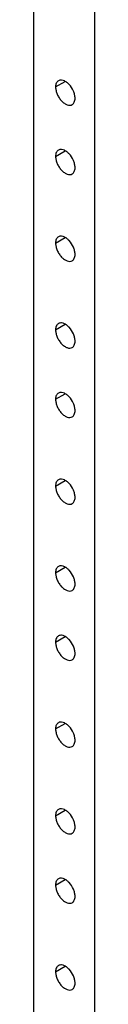
# Model space of a CAD drawing. Units: inches. Extents: x 2 to 132, y 4 to 86.
# Drawn here: x 119 to 119, y 62 to 68 of the extents above; entities that cross this region are included whole.
import ezdxf

# ---------------------------------------------------------------- set-up
doc = ezdxf.new("R2010")
doc.units = ezdxf.units.IN
doc.header["$LTSCALE"] = 7.48
doc.header["$MEASUREMENT"] = 0
doc.layers.get('0').update_dxf_attribs({"linetype": 'CONTINUOUS'})
doc.layers.add('03_ALL_AXES', color=7, linetype='CONTINUOUS')

msp = doc.modelspace()

# ---------------------------------------------------------------- linework, layer by layer
at = {"color": 7, "linetype": 'Continuous'}
for p, q in [((119.2487, 69.0869), (119.2487, 51.426)), ((118.8895, 69.0371), (118.8895, 51.8416))]:
    msp.add_line(p, q, dxfattribs=at)
at = {"layer": '03_ALL_AXES', "color": 7, "linetype": 'Continuous'}
for p, q in [((119.0196, 67.7373), (119.0769, 67.7703)), ((119.0196, 67.329), (119.0769, 67.3621)), ((119.0196, 66.8187), (119.0769, 66.8518)), ((119.0196, 66.3084), (119.0769, 66.3415)), ((119.0196, 65.9001), (119.0769, 65.9332)), ((119.0196, 65.3898), (119.0769, 65.4229)), ((119.0196, 64.8795), (119.0769, 64.9126)), ((119.0196, 64.4713), (119.0769, 64.5043)), ((119.0196, 63.9609), (119.0769, 63.994)), ((119.0196, 63.4506), (119.0769, 63.4837)), ((119.0196, 63.0424), (119.0769, 63.0754)), ((119.0196, 62.5321), (119.0769, 62.5651))]:
    msp.add_line(p, q, dxfattribs=at)
for points, knots in [([(119.0364, 67.7743), (119.0337, 67.7728), (119.0287, 67.7686), (119.0234, 67.7599), (119.0203, 67.7492), (119.0196, 67.7414), (119.0196, 67.7373)], [0, 0, 0, 0, 0.217686, 0.45097, 0.710854, 1, 1, 1, 1]), ([(119.055, 67.778), (119.0517, 67.7783), (119.0452, 67.7781), (119.0391, 67.7759), (119.0364, 67.7743)], [0, 0, 0, 0, 0.517046, 1, 1, 1, 1]), ([(119.0769, 67.7703), (119.0751, 67.7714), (119.0682, 67.775), (119.0606, 67.7774), (119.055, 67.778)], [0, 0, 0, 0, 0.271607, 1, 1, 1, 1]), ([(119.0988, 67.7526), (119.0971, 67.7544), (119.0904, 67.7611), (119.0829, 67.7669), (119.0769, 67.7703)], [0, 0, 0, 0, 0.263934, 1, 1, 1, 1]), ([(119.0196, 67.7373), (119.0196, 67.7303), (119.0216, 67.7158), (119.0288, 67.6944), (119.0399, 67.6738), (119.0541, 67.6557), (119.0701, 67.6415), (119.0868, 67.6324), (119.1032, 67.6291), (119.1134, 67.6317), (119.1174, 67.6341)], [0, 0, 0, 0, 0.128747, 0.270612, 0.417872, 0.562392, 0.696207, 0.813589, 0.91306, 1, 1, 1, 1]), ([(119.1342, 67.6711), (119.1342, 67.678), (119.1322, 67.6926), (119.1226, 67.7213), (119.1096, 67.7413), (119.0988, 67.7526)], [0, 0, 0, 0, 0.229365, 0.482101, 1, 1, 1, 1]), ([(119.1174, 67.6341), (119.1201, 67.6356), (119.1251, 67.6398), (119.1304, 67.6485), (119.1335, 67.6592), (119.1342, 67.667), (119.1342, 67.6711)], [0, 0, 0, 0, 0.217686, 0.45097, 0.710854, 1, 1, 1, 1]), ([(119.0364, 67.3661), (119.0337, 67.3646), (119.0287, 67.3604), (119.0234, 67.3516), (119.0203, 67.3409), (119.0196, 67.3331), (119.0196, 67.329)], [0, 0, 0, 0, 0.217686, 0.45097, 0.710854, 1, 1, 1, 1]), ([(119.055, 67.3697), (119.0517, 67.37), (119.0452, 67.3699), (119.0391, 67.3676), (119.0364, 67.3661)], [0, 0, 0, 0, 0.517046, 1, 1, 1, 1]), ([(119.0769, 67.3621), (119.0751, 67.3631), (119.0682, 67.3667), (119.0606, 67.3691), (119.055, 67.3697)], [0, 0, 0, 0, 0.271607, 1, 1, 1, 1]), ([(119.0988, 67.3444), (119.0971, 67.3462), (119.0904, 67.3528), (119.0829, 67.3586), (119.0769, 67.3621)], [0, 0, 0, 0, 0.263934, 1, 1, 1, 1]), ([(119.0196, 67.329), (119.0196, 67.3221), (119.0216, 67.3075), (119.0288, 67.2862), (119.0399, 67.2656), (119.0541, 67.2475), (119.0701, 67.2333), (119.0868, 67.2241), (119.1032, 67.2209), (119.1134, 67.2235), (119.1174, 67.2258)], [0, 0, 0, 0, 0.128747, 0.270612, 0.417872, 0.562392, 0.696207, 0.813589, 0.91306, 1, 1, 1, 1]), ([(119.1342, 67.2629), (119.1342, 67.2698), (119.1322, 67.2844), (119.1226, 67.313), (119.1096, 67.3331), (119.0988, 67.3444)], [0, 0, 0, 0, 0.229365, 0.482101, 1, 1, 1, 1]), ([(119.1174, 67.2258), (119.1201, 67.2273), (119.1251, 67.2315), (119.1304, 67.2403), (119.1335, 67.251), (119.1342, 67.2588), (119.1342, 67.2629)], [0, 0, 0, 0, 0.217686, 0.45097, 0.710854, 1, 1, 1, 1]), ([(119.0364, 66.8558), (119.0337, 66.8542), (119.0287, 66.85), (119.0234, 66.8413), (119.0203, 66.8306), (119.0196, 66.8228), (119.0196, 66.8187)], [0, 0, 0, 0, 0.217686, 0.45097, 0.710854, 1, 1, 1, 1]), ([(119.055, 66.8594), (119.0517, 66.8597), (119.0452, 66.8595), (119.0391, 66.8573), (119.0364, 66.8558)], [0, 0, 0, 0, 0.517046, 1, 1, 1, 1]), ([(119.0769, 66.8518), (119.0751, 66.8528), (119.0682, 66.8564), (119.0606, 66.8588), (119.055, 66.8594)], [0, 0, 0, 0, 0.271607, 1, 1, 1, 1]), ([(119.0988, 66.8341), (119.0971, 66.8359), (119.0904, 66.8425), (119.0829, 66.8483), (119.0769, 66.8518)], [0, 0, 0, 0, 0.263934, 1, 1, 1, 1]), ([(119.0196, 66.8187), (119.0196, 66.8118), (119.0216, 66.7972), (119.0288, 66.7758), (119.0399, 66.7553), (119.0541, 66.7371), (119.0701, 66.7229), (119.0868, 66.7138), (119.1032, 66.7105), (119.1134, 66.7132), (119.1174, 66.7155)], [0, 0, 0, 0, 0.128747, 0.270612, 0.417872, 0.562392, 0.696207, 0.813589, 0.91306, 1, 1, 1, 1]), ([(119.1342, 66.7526), (119.1342, 66.7595), (119.1322, 66.7741), (119.1226, 66.8027), (119.1096, 66.8227), (119.0988, 66.8341)], [0, 0, 0, 0, 0.229365, 0.482101, 1, 1, 1, 1]), ([(119.1174, 66.7155), (119.1201, 66.717), (119.1251, 66.7212), (119.1304, 66.7299), (119.1335, 66.7407), (119.1342, 66.7485), (119.1342, 66.7526)], [0, 0, 0, 0, 0.217686, 0.45097, 0.710854, 1, 1, 1, 1]), ([(119.0364, 66.3455), (119.0337, 66.3439), (119.0287, 66.3397), (119.0234, 66.331), (119.0203, 66.3203), (119.0196, 66.3125), (119.0196, 66.3084)], [0, 0, 0, 0, 0.217686, 0.45097, 0.710854, 1, 1, 1, 1]), ([(119.055, 66.3491), (119.0517, 66.3494), (119.0452, 66.3492), (119.0391, 66.347), (119.0364, 66.3455)], [0, 0, 0, 0, 0.517046, 1, 1, 1, 1]), ([(119.0769, 66.3415), (119.0751, 66.3425), (119.0682, 66.3461), (119.0606, 66.3485), (119.055, 66.3491)], [0, 0, 0, 0, 0.271607, 1, 1, 1, 1]), ([(119.0988, 66.3238), (119.0971, 66.3256), (119.0904, 66.3322), (119.0829, 66.338), (119.0769, 66.3415)], [0, 0, 0, 0, 0.263934, 1, 1, 1, 1]), ([(119.1342, 66.2423), (119.1342, 66.2492), (119.1322, 66.2637), (119.1226, 66.2924), (119.1096, 66.3124), (119.0988, 66.3238)], [0, 0, 0, 0, 0.229365, 0.482101, 1, 1, 1, 1]), ([(119.0196, 66.3084), (119.0196, 66.3015), (119.0216, 66.2869), (119.0288, 66.2655), (119.0399, 66.2449), (119.0541, 66.2268), (119.0701, 66.2126), (119.0868, 66.2035), (119.1032, 66.2002), (119.1134, 66.2028), (119.1174, 66.2052)], [0, 0, 0, 0, 0.128747, 0.270612, 0.417872, 0.562392, 0.696207, 0.813589, 0.91306, 1, 1, 1, 1]), ([(119.1174, 66.2052), (119.1201, 66.2067), (119.1251, 66.2109), (119.1304, 66.2196), (119.1335, 66.2304), (119.1342, 66.2382), (119.1342, 66.2423)], [0, 0, 0, 0, 0.217686, 0.45097, 0.710854, 1, 1, 1, 1]), ([(119.0364, 65.9372), (119.0337, 65.9357), (119.0287, 65.9315), (119.0234, 65.9228), (119.0203, 65.912), (119.0196, 65.9042), (119.0196, 65.9001)], [0, 0, 0, 0, 0.217686, 0.45097, 0.710854, 1, 1, 1, 1]), ([(119.055, 65.9408), (119.0517, 65.9411), (119.0452, 65.941), (119.0391, 65.9388), (119.0364, 65.9372)], [0, 0, 0, 0, 0.517046, 1, 1, 1, 1]), ([(119.0769, 65.9332), (119.0751, 65.9343), (119.0682, 65.9379), (119.0606, 65.9403), (119.055, 65.9408)], [0, 0, 0, 0, 0.271607, 1, 1, 1, 1]), ([(119.0988, 65.9155), (119.0971, 65.9173), (119.0904, 65.9239), (119.0829, 65.9297), (119.0769, 65.9332)], [0, 0, 0, 0, 0.263934, 1, 1, 1, 1]), ([(119.1342, 65.834), (119.1342, 65.8409), (119.1322, 65.8555), (119.1226, 65.8841), (119.1096, 65.9042), (119.0988, 65.9155)], [0, 0, 0, 0, 0.229365, 0.482101, 1, 1, 1, 1]), ([(119.0196, 65.9001), (119.0196, 65.8932), (119.0216, 65.8787), (119.0288, 65.8573), (119.0399, 65.8367), (119.0541, 65.8186), (119.0701, 65.8044), (119.0868, 65.7953), (119.1032, 65.792), (119.1134, 65.7946), (119.1174, 65.7969)], [0, 0, 0, 0, 0.128747, 0.270612, 0.417872, 0.562392, 0.696207, 0.813589, 0.91306, 1, 1, 1, 1]), ([(119.1174, 65.7969), (119.1201, 65.7985), (119.1251, 65.8027), (119.1304, 65.8114), (119.1335, 65.8221), (119.1342, 65.8299), (119.1342, 65.834)], [0, 0, 0, 0, 0.217686, 0.45097, 0.710854, 1, 1, 1, 1]), ([(119.0364, 65.4269), (119.0337, 65.4254), (119.0287, 65.4212), (119.0234, 65.4125), (119.0203, 65.4017), (119.0196, 65.3939), (119.0196, 65.3898)], [0, 0, 0, 0, 0.217686, 0.45097, 0.710854, 1, 1, 1, 1]), ([(119.055, 65.4305), (119.0517, 65.4308), (119.0452, 65.4307), (119.0391, 65.4284), (119.0364, 65.4269)], [0, 0, 0, 0, 0.517046, 1, 1, 1, 1]), ([(119.0769, 65.4229), (119.0751, 65.4239), (119.0682, 65.4275), (119.0606, 65.43), (119.055, 65.4305)], [0, 0, 0, 0, 0.271607, 1, 1, 1, 1]), ([(119.0988, 65.4052), (119.0971, 65.407), (119.0904, 65.4136), (119.0829, 65.4194), (119.0769, 65.4229)], [0, 0, 0, 0, 0.263934, 1, 1, 1, 1]), ([(119.1342, 65.3237), (119.1342, 65.3306), (119.1322, 65.3452), (119.1226, 65.3738), (119.1096, 65.3939), (119.0988, 65.4052)], [0, 0, 0, 0, 0.229365, 0.482101, 1, 1, 1, 1]), ([(119.0196, 65.3898), (119.0196, 65.3829), (119.0216, 65.3683), (119.0288, 65.347), (119.0399, 65.3264), (119.0541, 65.3083), (119.0701, 65.2941), (119.0868, 65.2849), (119.1032, 65.2817), (119.1134, 65.2843), (119.1174, 65.2866)], [0, 0, 0, 0, 0.128747, 0.270612, 0.417872, 0.562392, 0.696207, 0.813589, 0.91306, 1, 1, 1, 1]), ([(119.1174, 65.2866), (119.1201, 65.2881), (119.1251, 65.2924), (119.1304, 65.3011), (119.1335, 65.3118), (119.1342, 65.3196), (119.1342, 65.3237)], [0, 0, 0, 0, 0.217686, 0.45097, 0.710854, 1, 1, 1, 1]), ([(119.0364, 64.9166), (119.0337, 64.915), (119.0287, 64.9108), (119.0234, 64.9021), (119.0203, 64.8914), (119.0196, 64.8836), (119.0196, 64.8795)], [0, 0, 0, 0, 0.217686, 0.45097, 0.710854, 1, 1, 1, 1]), ([(119.0196, 64.8795), (119.0196, 64.8726), (119.0216, 64.858), (119.0288, 64.8367), (119.0399, 64.8161), (119.0541, 64.7979), (119.0701, 64.7838), (119.0868, 64.7746), (119.1032, 64.7713), (119.1134, 64.774), (119.1174, 64.7763)], [0, 0, 0, 0, 0.128747, 0.270612, 0.417872, 0.562392, 0.696207, 0.813589, 0.91306, 1, 1, 1, 1]), ([(119.055, 64.9202), (119.0517, 64.9205), (119.0452, 64.9203), (119.0391, 64.9181), (119.0364, 64.9166)], [0, 0, 0, 0, 0.517046, 1, 1, 1, 1]), ([(119.0769, 64.9126), (119.0751, 64.9136), (119.0682, 64.9172), (119.0606, 64.9196), (119.055, 64.9202)], [0, 0, 0, 0, 0.271607, 1, 1, 1, 1]), ([(119.0988, 64.8949), (119.0971, 64.8967), (119.0904, 64.9033), (119.0829, 64.9091), (119.0769, 64.9126)], [0, 0, 0, 0, 0.263934, 1, 1, 1, 1]), ([(119.1342, 64.8134), (119.1342, 64.8203), (119.1322, 64.8349), (119.1226, 64.8635), (119.1096, 64.8835), (119.0988, 64.8949)], [0, 0, 0, 0, 0.229365, 0.482101, 1, 1, 1, 1]), ([(119.1174, 64.7763), (119.1201, 64.7778), (119.1251, 64.782), (119.1304, 64.7907), (119.1335, 64.8015), (119.1342, 64.8093), (119.1342, 64.8134)], [0, 0, 0, 0, 0.217686, 0.45097, 0.710854, 1, 1, 1, 1]), ([(119.0364, 64.5083), (119.0337, 64.5068), (119.0287, 64.5026), (119.0234, 64.4939), (119.0203, 64.4832), (119.0196, 64.4754), (119.0196, 64.4713)], [0, 0, 0, 0, 0.217686, 0.45097, 0.710854, 1, 1, 1, 1]), ([(119.0196, 64.4713), (119.0196, 64.4643), (119.0216, 64.4498), (119.0288, 64.4284), (119.0399, 64.4078), (119.0541, 64.3897), (119.0701, 64.3755), (119.0868, 64.3664), (119.1032, 64.3631), (119.1134, 64.3657), (119.1174, 64.368)], [0, 0, 0, 0, 0.128747, 0.270612, 0.417872, 0.562392, 0.696207, 0.813589, 0.91306, 1, 1, 1, 1]), ([(119.055, 64.5119), (119.0517, 64.5123), (119.0452, 64.5121), (119.0391, 64.5099), (119.0364, 64.5083)], [0, 0, 0, 0, 0.517046, 1, 1, 1, 1]), ([(119.0769, 64.5043), (119.0751, 64.5054), (119.0682, 64.509), (119.0606, 64.5114), (119.055, 64.5119)], [0, 0, 0, 0, 0.271607, 1, 1, 1, 1]), ([(119.0988, 64.4866), (119.0971, 64.4884), (119.0904, 64.4951), (119.0829, 64.5009), (119.0769, 64.5043)], [0, 0, 0, 0, 0.263934, 1, 1, 1, 1]), ([(119.1342, 64.4051), (119.1342, 64.412), (119.1322, 64.4266), (119.1226, 64.4553), (119.1096, 64.4753), (119.0988, 64.4866)], [0, 0, 0, 0, 0.229365, 0.482101, 1, 1, 1, 1]), ([(119.1174, 64.368), (119.1201, 64.3696), (119.1251, 64.3738), (119.1304, 64.3825), (119.1335, 64.3932), (119.1342, 64.401), (119.1342, 64.4051)], [0, 0, 0, 0, 0.217686, 0.45097, 0.710854, 1, 1, 1, 1]), ([(119.055, 64.0016), (119.0517, 64.002), (119.0452, 64.0018), (119.0391, 63.9996), (119.0364, 63.998)], [0, 0, 0, 0, 0.517046, 1, 1, 1, 1]), ([(119.0769, 63.994), (119.0751, 63.9951), (119.0682, 63.9987), (119.0606, 64.0011), (119.055, 64.0016)], [0, 0, 0, 0, 0.271607, 1, 1, 1, 1]), ([(119.0364, 63.998), (119.0337, 63.9965), (119.0287, 63.9923), (119.0234, 63.9836), (119.0203, 63.9728), (119.0196, 63.965), (119.0196, 63.9609)], [0, 0, 0, 0, 0.217686, 0.45097, 0.710854, 1, 1, 1, 1]), ([(119.0196, 63.9609), (119.0196, 63.954), (119.0216, 63.9395), (119.0288, 63.9181), (119.0399, 63.8975), (119.0541, 63.8794), (119.0701, 63.8652), (119.0868, 63.8561), (119.1032, 63.8528), (119.1134, 63.8554), (119.1174, 63.8577)], [0, 0, 0, 0, 0.128747, 0.270612, 0.417872, 0.562392, 0.696207, 0.813589, 0.91306, 1, 1, 1, 1]), ([(119.0988, 63.9763), (119.0971, 63.9781), (119.0904, 63.9847), (119.0829, 63.9905), (119.0769, 63.994)], [0, 0, 0, 0, 0.263934, 1, 1, 1, 1]), ([(119.1342, 63.8948), (119.1342, 63.9017), (119.1322, 63.9163), (119.1226, 63.9449), (119.1096, 63.965), (119.0988, 63.9763)], [0, 0, 0, 0, 0.229365, 0.482101, 1, 1, 1, 1]), ([(119.1174, 63.8577), (119.1201, 63.8593), (119.1251, 63.8635), (119.1304, 63.8722), (119.1335, 63.8829), (119.1342, 63.8907), (119.1342, 63.8948)], [0, 0, 0, 0, 0.217686, 0.45097, 0.710854, 1, 1, 1, 1]), ([(119.0364, 63.4877), (119.0337, 63.4862), (119.0287, 63.482), (119.0234, 63.4733), (119.0203, 63.4625), (119.0196, 63.4547), (119.0196, 63.4506)], [0, 0, 0, 0, 0.217686, 0.45097, 0.710854, 1, 1, 1, 1]), ([(119.055, 63.4913), (119.0517, 63.4916), (119.0452, 63.4915), (119.0391, 63.4892), (119.0364, 63.4877)], [0, 0, 0, 0, 0.517046, 1, 1, 1, 1]), ([(119.0769, 63.4837), (119.0751, 63.4848), (119.0682, 63.4883), (119.0606, 63.4908), (119.055, 63.4913)], [0, 0, 0, 0, 0.271607, 1, 1, 1, 1]), ([(119.0988, 63.466), (119.0971, 63.4678), (119.0904, 63.4744), (119.0829, 63.4802), (119.0769, 63.4837)], [0, 0, 0, 0, 0.263934, 1, 1, 1, 1]), ([(119.0196, 63.4506), (119.0196, 63.4437), (119.0216, 63.4292), (119.0288, 63.4078), (119.0399, 63.3872), (119.0541, 63.3691), (119.0701, 63.3549), (119.0868, 63.3457), (119.1032, 63.3425), (119.1134, 63.3451), (119.1174, 63.3474)], [0, 0, 0, 0, 0.128747, 0.270612, 0.417872, 0.562392, 0.696207, 0.813589, 0.91306, 1, 1, 1, 1]), ([(119.1342, 63.3845), (119.1342, 63.3914), (119.1322, 63.406), (119.1226, 63.4346), (119.1096, 63.4547), (119.0988, 63.466)], [0, 0, 0, 0, 0.229365, 0.482101, 1, 1, 1, 1]), ([(119.1174, 63.3474), (119.1201, 63.349), (119.1251, 63.3532), (119.1304, 63.3619), (119.1335, 63.3726), (119.1342, 63.3804), (119.1342, 63.3845)], [0, 0, 0, 0, 0.217686, 0.45097, 0.710854, 1, 1, 1, 1]), ([(119.0364, 63.0795), (119.0337, 63.0779), (119.0287, 63.0737), (119.0234, 63.065), (119.0203, 63.0543), (119.0196, 63.0465), (119.0196, 63.0424)], [0, 0, 0, 0, 0.217686, 0.45097, 0.710854, 1, 1, 1, 1]), ([(119.055, 63.0831), (119.0517, 63.0834), (119.0452, 63.0832), (119.0391, 63.081), (119.0364, 63.0795)], [0, 0, 0, 0, 0.517046, 1, 1, 1, 1]), ([(119.0769, 63.0754), (119.0751, 63.0765), (119.0682, 63.0801), (119.0606, 63.0825), (119.055, 63.0831)], [0, 0, 0, 0, 0.271607, 1, 1, 1, 1]), ([(119.0988, 63.0578), (119.0971, 63.0596), (119.0904, 63.0662), (119.0829, 63.072), (119.0769, 63.0754)], [0, 0, 0, 0, 0.263934, 1, 1, 1, 1]), ([(119.0196, 63.0424), (119.0196, 63.0355), (119.0216, 63.0209), (119.0288, 62.9995), (119.0399, 62.9789), (119.0541, 62.9608), (119.0701, 62.9466), (119.0868, 62.9375), (119.1032, 62.9342), (119.1134, 62.9368), (119.1174, 62.9392)], [0, 0, 0, 0, 0.128747, 0.270612, 0.417872, 0.562392, 0.696207, 0.813589, 0.91306, 1, 1, 1, 1]), ([(119.1342, 62.9762), (119.1342, 62.9832), (119.1322, 62.9977), (119.1226, 63.0264), (119.1096, 63.0464), (119.0988, 63.0578)], [0, 0, 0, 0, 0.229365, 0.482101, 1, 1, 1, 1]), ([(119.1174, 62.9392), (119.1201, 62.9407), (119.1251, 62.9449), (119.1304, 62.9536), (119.1335, 62.9643), (119.1342, 62.9721), (119.1342, 62.9762)], [0, 0, 0, 0, 0.217686, 0.45097, 0.710854, 1, 1, 1, 1]), ([(119.0364, 62.5691), (119.0337, 62.5676), (119.0287, 62.5634), (119.0234, 62.5547), (119.0203, 62.544), (119.0196, 62.5362), (119.0196, 62.5321)], [0, 0, 0, 0, 0.217686, 0.45097, 0.710854, 1, 1, 1, 1]), ([(119.055, 62.5728), (119.0517, 62.5731), (119.0452, 62.5729), (119.0391, 62.5707), (119.0364, 62.5691)], [0, 0, 0, 0, 0.517046, 1, 1, 1, 1]), ([(119.0769, 62.5651), (119.0751, 62.5662), (119.0682, 62.5698), (119.0606, 62.5722), (119.055, 62.5728)], [0, 0, 0, 0, 0.271607, 1, 1, 1, 1]), ([(119.0988, 62.5474), (119.0971, 62.5492), (119.0904, 62.5559), (119.0829, 62.5617), (119.0769, 62.5651)], [0, 0, 0, 0, 0.263934, 1, 1, 1, 1]), ([(119.0196, 62.5321), (119.0196, 62.5251), (119.0216, 62.5106), (119.0288, 62.4892), (119.0399, 62.4686), (119.0541, 62.4505), (119.0701, 62.4363), (119.0868, 62.4272), (119.1032, 62.4239), (119.1134, 62.4265), (119.1174, 62.4288)], [0, 0, 0, 0, 0.128747, 0.270612, 0.417872, 0.562392, 0.696207, 0.813589, 0.91306, 1, 1, 1, 1]), ([(119.1342, 62.4659), (119.1342, 62.4728), (119.1322, 62.4874), (119.1226, 62.5161), (119.1096, 62.5361), (119.0988, 62.5474)], [0, 0, 0, 0, 0.229365, 0.482101, 1, 1, 1, 1]), ([(119.1174, 62.4288), (119.1201, 62.4304), (119.1251, 62.4346), (119.1304, 62.4433), (119.1335, 62.454), (119.1342, 62.4618), (119.1342, 62.4659)], [0, 0, 0, 0, 0.217686, 0.45097, 0.710854, 1, 1, 1, 1])]:
    msp.add_open_spline(points, degree=3, knots=knots, dxfattribs=at)

doc.saveas('drawing.dxf')
